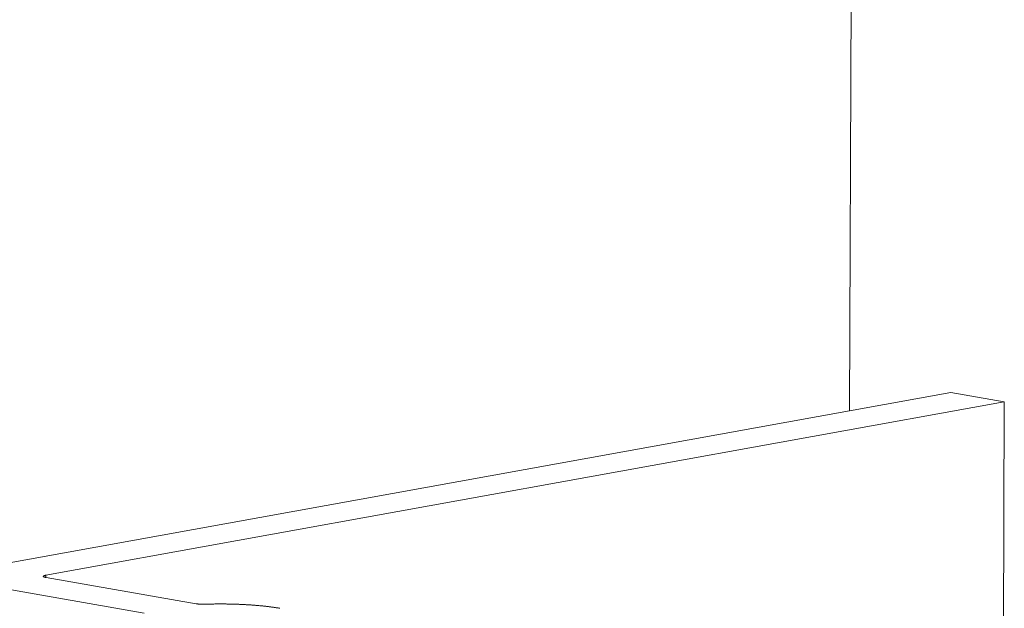
# Model space of a CAD drawing. Units: millimetres. Extents: x 1111 to 2161, y 0 to 1485.
# Drawn here: x 1735 to 1742, y 996 to 1001 of the extents above; entities that cross this region are included whole.
import ezdxf

# ---------------------------------------------------------------- set-up
doc = ezdxf.new("R2010")
doc.units = ezdxf.units.MM
doc.header["$LTSCALE"] = 15
doc.layers.get('0').update_dxf_attribs({"linetype": 'CONTINUOUS'})
doc.layers.add('rahm2', color=2, linetype='CONTINUOUS', plot=False)
doc.layers.add('UK4', color=4, linetype='CONTINUOUS')

# ---------------------------------------------------------------- blocks, each defined once
blk = doc.blocks.new('W635.de_P1_2')
at = {"lineweight": 0, "extrusion": (-3.88578e-16, 0.965885, 0.258972)}
for p, q in [((239.5216, 378.5506), (239.6612, 413.049)), ((236.4418, 377.9939), (239.8853, 378.6163)), ((239.8853, 378.6163), (240.0778, 378.5829)), ((236.6344, 377.9603), (240.0778, 378.5829)), ((240.0778, 378.5829), (240.0729, 377.3879)), ((236.6344, 377.9603), (236.6343, 377.952)), ((237.1746, 377.8577), (236.6351, 377.9519)), ((236.9879, 377.8239), (236.4483, 377.9181)), ((236.9879, 377.8239), (236.4483, 377.9181))]:
    blk.add_line(p, q, dxfattribs=at)
at = {"lineweight": 0}
for points in [[(236.6351, 377.9519), (236.6347, 377.9519), (236.6343, 377.952), (236.6339, 377.9521), (236.6335, 377.9522), (236.6332, 377.9522), (236.6328, 377.9523), (236.6325, 377.9524), (236.6321, 377.9525), (236.6318, 377.9525), (236.6314, 377.9526), (236.6311, 377.9527), (236.6308, 377.9528), (236.6305, 377.9529), (236.6302, 377.9529), (236.6299, 377.953), (236.6296, 377.9531), (236.6293, 377.9532), (236.6291, 377.9533), (236.6288, 377.9534), (236.6285, 377.9535), (236.6283, 377.9536), (236.628, 377.9536), (236.6278, 377.9537), (236.6276, 377.9538), (236.6274, 377.9539), (236.6272, 377.954), (236.627, 377.9541), (236.6268, 377.9542), (236.6266, 377.9543), (236.6264, 377.9544), (236.6263, 377.9545), (236.6261, 377.9546), (236.626, 377.9547), (236.6258, 377.9548), (236.6257, 377.9549), (236.6256, 377.955), (236.6255, 377.955), (236.6254, 377.9551), (236.6253, 377.9552), (236.6252, 377.9553), (236.6252, 377.9554), (236.6251, 377.9555), (236.625, 377.9556), (236.625, 377.9557), (236.625, 377.9558), (236.6249, 377.9559), (236.6249, 377.956), (236.6249, 377.9561), (236.6249, 377.9562), (236.6249, 377.9563), (236.6249, 377.9564), (236.625, 377.9565), (236.625, 377.9566), (236.625, 377.9567), (236.6251, 377.9568), (236.6252, 377.9569), (236.6252, 377.957), (236.6253, 377.9571), (236.6254, 377.9572), (236.6255, 377.9573), (236.6256, 377.9574), (236.6257, 377.9575), (236.6259, 377.9576), (236.626, 377.9577), (236.6261, 377.9578), (236.6263, 377.9579), (236.6265, 377.958), (236.6266, 377.9581), (236.6268, 377.9582), (236.627, 377.9582), (236.6272, 377.9583), (236.6274, 377.9584), (236.6276, 377.9585), (236.6279, 377.9586), (236.6281, 377.9587), (236.6283, 377.9588), (236.6286, 377.9589), (236.6288, 377.959), (236.6291, 377.959), (236.6294, 377.9591), (236.6296, 377.9592), (236.6299, 377.9593), (236.6302, 377.9594), (236.6305, 377.9595), (236.6308, 377.9595), (236.6312, 377.9596), (236.6315, 377.9597), (236.6318, 377.9598), (236.6322, 377.9599), (236.6325, 377.9599), (236.6329, 377.96), (236.6332, 377.9601), (236.6336, 377.9602), (236.634, 377.9602), (236.6344, 377.9603)], [(237.2047, 377.856), (237.2043, 377.856), (237.204, 377.856), (237.2037, 377.856), (237.2033, 377.856), (237.203, 377.856), (237.2026, 377.856), (237.2023, 377.856), (237.202, 377.856), (237.2016, 377.856), (237.2013, 377.856), (237.2009, 377.856), (237.2006, 377.856), (237.2003, 377.856), (237.1999, 377.856), (237.1996, 377.8559), (237.1992, 377.8559), (237.1989, 377.8559), (237.1985, 377.8559), (237.1982, 377.8559), (237.1979, 377.8559), (237.1975, 377.8559), (237.1972, 377.8559), (237.1968, 377.856), (237.1965, 377.856), (237.1961, 377.856), (237.1958, 377.856), (237.1955, 377.856), (237.1951, 377.856), (237.1948, 377.856), (237.1944, 377.856), (237.1941, 377.856), (237.1938, 377.856), (237.1934, 377.856), (237.1931, 377.856), (237.1927, 377.856), (237.1924, 377.856), (237.1921, 377.8561), (237.1917, 377.8561), (237.1914, 377.8561), (237.1911, 377.8561), (237.1907, 377.8561), (237.1904, 377.8561), (237.19, 377.8561), (237.1897, 377.8561), (237.1894, 377.8562), (237.1891, 377.8562), (237.1887, 377.8562), (237.1884, 377.8562), (237.1881, 377.8562), (237.1877, 377.8563), (237.1874, 377.8563), (237.1871, 377.8563), (237.1868, 377.8563), (237.1864, 377.8563), (237.1861, 377.8564), (237.1858, 377.8564), (237.1855, 377.8564), (237.1852, 377.8564), (237.1848, 377.8565), (237.1845, 377.8565), (237.1842, 377.8565), (237.1839, 377.8565), (237.1836, 377.8566), (237.1833, 377.8566), (237.183, 377.8566), (237.1827, 377.8566), (237.1824, 377.8567), (237.1821, 377.8567), (237.1818, 377.8567), (237.1815, 377.8568), (237.1812, 377.8568), (237.1809, 377.8568), (237.1806, 377.8569), (237.1803, 377.8569), (237.18, 377.8569), (237.1797, 377.857), (237.1794, 377.857), (237.1791, 377.857), (237.1789, 377.8571), (237.1786, 377.8571), (237.1783, 377.8571), (237.178, 377.8572), (237.1777, 377.8572), (237.1775, 377.8572), (237.1772, 377.8573), (237.1769, 377.8573), (237.1767, 377.8574), (237.1764, 377.8574), (237.1761, 377.8574), (237.1759, 377.8575), (237.1756, 377.8575), (237.1754, 377.8576), (237.1751, 377.8576), (237.1749, 377.8576), (237.1746, 377.8577)], [(237.475, 377.8414), (237.4728, 377.8417), (237.4706, 377.8421), (237.4683, 377.8425), (237.466, 377.8429), (237.4637, 377.8432), (237.4614, 377.8436), (237.459, 377.844), (237.4566, 377.8443), (237.4542, 377.8447), (237.4518, 377.845), (237.4494, 377.8454), (237.4469, 377.8457), (237.4445, 377.846), (237.442, 377.8464), (237.4395, 377.8467), (237.4369, 377.847), (237.4344, 377.8473), (237.4318, 377.8476), (237.4293, 377.8479), (237.4267, 377.8482), (237.424, 377.8485), (237.4214, 377.8488), (237.4188, 377.8491), (237.4161, 377.8494), (237.4134, 377.8497), (237.4107, 377.85), (237.408, 377.8502), (237.4053, 377.8505), (237.4026, 377.8508), (237.3998, 377.851), (237.397, 377.8513), (237.3943, 377.8515), (237.3915, 377.8517), (237.3887, 377.852), (237.3858, 377.8522), (237.383, 377.8524), (237.3802, 377.8526), (237.3773, 377.8529), (237.3744, 377.8531), (237.3716, 377.8533), (237.3687, 377.8535), (237.3658, 377.8537), (237.3629, 377.8538), (237.3599, 377.854), (237.357, 377.8542), (237.3541, 377.8544), (237.3511, 377.8545), (237.3481, 377.8547), (237.3452, 377.8549), (237.3422, 377.855), (237.3392, 377.8552), (237.3362, 377.8553), (237.3332, 377.8554), (237.3302, 377.8556), (237.3272, 377.8557), (237.3242, 377.8558), (237.3211, 377.8559), (237.3181, 377.856), (237.3151, 377.8561), (237.312, 377.8562), (237.309, 377.8563), (237.3059, 377.8564), (237.3029, 377.8565), (237.2998, 377.8565), (237.2967, 377.8566), (237.2937, 377.8567), (237.2906, 377.8567), (237.2875, 377.8568), (237.2844, 377.8568), (237.2814, 377.8569), (237.2783, 377.8569), (237.2752, 377.8569), (237.2721, 377.857), (237.269, 377.857), (237.2659, 377.857), (237.2629, 377.857), (237.2598, 377.857), (237.2567, 377.857), (237.2536, 377.857), (237.2505, 377.857), (237.2475, 377.8569), (237.2444, 377.8569), (237.2413, 377.8569), (237.2382, 377.8568), (237.2352, 377.8568), (237.2321, 377.8567), (237.229, 377.8567), (237.226, 377.8566), (237.2229, 377.8566), (237.2198, 377.8565), (237.2168, 377.8564), (237.2138, 377.8563), (237.2107, 377.8562), (237.2077, 377.8561), (237.2047, 377.856)]]:
    blk.add_lwpolyline(points, dxfattribs=at)
blk = doc.blocks.new('W635.de_P1_1')
at = {"lineweight": 0, "extrusion": (-3.88578e-16, 0.965885, 0.258972)}
for p, q in [((239.5216, 378.5506), (239.6612, 413.049)), ((236.4418, 377.9939), (239.8853, 378.6163)), ((239.8853, 378.6163), (240.0778, 378.5829)), ((236.6344, 377.9603), (240.0778, 378.5829)), ((240.0778, 378.5829), (240.0729, 377.3879)), ((237.1746, 377.8577), (236.6351, 377.9519)), ((236.9879, 377.8239), (236.4483, 377.9181)), ((236.9879, 377.8239), (236.4483, 377.9181))]:
    blk.add_line(p, q, dxfattribs=at)
at = {"lineweight": 0}
for points in [[(236.6351, 377.9519), (236.6347, 377.9519), (236.6343, 377.952), (236.6339, 377.9521), (236.6335, 377.9522), (236.6332, 377.9522), (236.6328, 377.9523), (236.6325, 377.9524), (236.6321, 377.9525), (236.6318, 377.9525), (236.6314, 377.9526), (236.6311, 377.9527), (236.6308, 377.9528), (236.6305, 377.9529), (236.6302, 377.9529), (236.6299, 377.953), (236.6296, 377.9531), (236.6293, 377.9532), (236.6291, 377.9533), (236.6288, 377.9534), (236.6285, 377.9535), (236.6283, 377.9536), (236.628, 377.9536), (236.6278, 377.9537), (236.6276, 377.9538), (236.6274, 377.9539), (236.6272, 377.954), (236.627, 377.9541), (236.6268, 377.9542), (236.6266, 377.9543), (236.6264, 377.9544), (236.6263, 377.9545), (236.6261, 377.9546), (236.626, 377.9547), (236.6258, 377.9548), (236.6257, 377.9549), (236.6256, 377.955), (236.6255, 377.955), (236.6254, 377.9551), (236.6253, 377.9552), (236.6252, 377.9553), (236.6252, 377.9554), (236.6251, 377.9555), (236.625, 377.9556), (236.625, 377.9557), (236.625, 377.9558), (236.6249, 377.9559), (236.6249, 377.956), (236.6249, 377.9561), (236.6249, 377.9562), (236.6249, 377.9563), (236.6249, 377.9564), (236.625, 377.9565), (236.625, 377.9566), (236.625, 377.9567), (236.6251, 377.9568), (236.6252, 377.9569), (236.6252, 377.957), (236.6253, 377.9571), (236.6254, 377.9572), (236.6255, 377.9573), (236.6256, 377.9574), (236.6257, 377.9575), (236.6259, 377.9576), (236.626, 377.9577), (236.6261, 377.9578), (236.6263, 377.9579), (236.6265, 377.958), (236.6266, 377.9581), (236.6268, 377.9582), (236.627, 377.9582), (236.6272, 377.9583), (236.6274, 377.9584), (236.6276, 377.9585), (236.6279, 377.9586), (236.6281, 377.9587), (236.6283, 377.9588), (236.6286, 377.9589), (236.6288, 377.959), (236.6291, 377.959), (236.6294, 377.9591), (236.6296, 377.9592), (236.6299, 377.9593), (236.6302, 377.9594), (236.6305, 377.9595), (236.6308, 377.9595), (236.6312, 377.9596), (236.6315, 377.9597), (236.6318, 377.9598), (236.6322, 377.9599), (236.6325, 377.9599), (236.6329, 377.96), (236.6332, 377.9601), (236.6336, 377.9602), (236.634, 377.9602), (236.6344, 377.9603)], [(237.2047, 377.856), (237.2043, 377.856), (237.204, 377.856), (237.2037, 377.856), (237.2033, 377.856), (237.203, 377.856), (237.2026, 377.856), (237.2023, 377.856), (237.202, 377.856), (237.2016, 377.856), (237.2013, 377.856), (237.2009, 377.856), (237.2006, 377.856), (237.2003, 377.856), (237.1999, 377.856), (237.1996, 377.8559), (237.1992, 377.8559), (237.1989, 377.8559), (237.1985, 377.8559), (237.1982, 377.8559), (237.1979, 377.8559), (237.1975, 377.8559), (237.1972, 377.8559), (237.1968, 377.856), (237.1965, 377.856), (237.1961, 377.856), (237.1958, 377.856), (237.1955, 377.856), (237.1951, 377.856), (237.1948, 377.856), (237.1944, 377.856), (237.1941, 377.856), (237.1938, 377.856), (237.1934, 377.856), (237.1931, 377.856), (237.1927, 377.856), (237.1924, 377.856), (237.1921, 377.8561), (237.1917, 377.8561), (237.1914, 377.8561), (237.1911, 377.8561), (237.1907, 377.8561), (237.1904, 377.8561), (237.19, 377.8561), (237.1897, 377.8561), (237.1894, 377.8562), (237.1891, 377.8562), (237.1887, 377.8562), (237.1884, 377.8562), (237.1881, 377.8562), (237.1877, 377.8563), (237.1874, 377.8563), (237.1871, 377.8563), (237.1868, 377.8563), (237.1864, 377.8563), (237.1861, 377.8564), (237.1858, 377.8564), (237.1855, 377.8564), (237.1852, 377.8564), (237.1848, 377.8565), (237.1845, 377.8565), (237.1842, 377.8565), (237.1839, 377.8565), (237.1836, 377.8566), (237.1833, 377.8566), (237.183, 377.8566), (237.1827, 377.8566), (237.1824, 377.8567), (237.1821, 377.8567), (237.1818, 377.8567), (237.1815, 377.8568), (237.1812, 377.8568), (237.1809, 377.8568), (237.1806, 377.8569), (237.1803, 377.8569), (237.18, 377.8569), (237.1797, 377.857), (237.1794, 377.857), (237.1791, 377.857), (237.1789, 377.8571), (237.1786, 377.8571), (237.1783, 377.8571), (237.178, 377.8572), (237.1777, 377.8572), (237.1775, 377.8572), (237.1772, 377.8573), (237.1769, 377.8573), (237.1767, 377.8574), (237.1764, 377.8574), (237.1761, 377.8574), (237.1759, 377.8575), (237.1756, 377.8575), (237.1754, 377.8576), (237.1751, 377.8576), (237.1749, 377.8576), (237.1746, 377.8577)], [(237.475, 377.8414), (237.4728, 377.8417), (237.4706, 377.8421), (237.4683, 377.8425), (237.466, 377.8429), (237.4637, 377.8432), (237.4614, 377.8436), (237.459, 377.844), (237.4566, 377.8443), (237.4542, 377.8447), (237.4518, 377.845), (237.4494, 377.8454), (237.4469, 377.8457), (237.4445, 377.846), (237.442, 377.8464), (237.4395, 377.8467), (237.4369, 377.847), (237.4344, 377.8473), (237.4318, 377.8476), (237.4293, 377.8479), (237.4267, 377.8482), (237.424, 377.8485), (237.4214, 377.8488), (237.4188, 377.8491), (237.4161, 377.8494), (237.4134, 377.8497), (237.4107, 377.85), (237.408, 377.8502), (237.4053, 377.8505), (237.4026, 377.8508), (237.3998, 377.851), (237.397, 377.8513), (237.3943, 377.8515), (237.3915, 377.8517), (237.3887, 377.852), (237.3858, 377.8522), (237.383, 377.8524), (237.3802, 377.8526), (237.3773, 377.8529), (237.3744, 377.8531), (237.3716, 377.8533), (237.3687, 377.8535), (237.3658, 377.8537), (237.3629, 377.8538), (237.3599, 377.854), (237.357, 377.8542), (237.3541, 377.8544), (237.3511, 377.8545), (237.3481, 377.8547), (237.3452, 377.8549), (237.3422, 377.855), (237.3392, 377.8552), (237.3362, 377.8553), (237.3332, 377.8554), (237.3302, 377.8556), (237.3272, 377.8557), (237.3242, 377.8558), (237.3211, 377.8559), (237.3181, 377.856), (237.3151, 377.8561), (237.312, 377.8562), (237.309, 377.8563), (237.3059, 377.8564), (237.3029, 377.8565), (237.2998, 377.8565), (237.2967, 377.8566), (237.2937, 377.8567), (237.2906, 377.8567), (237.2875, 377.8568), (237.2844, 377.8568), (237.2814, 377.8569), (237.2783, 377.8569), (237.2752, 377.8569), (237.2721, 377.857), (237.269, 377.857), (237.2659, 377.857), (237.2629, 377.857), (237.2598, 377.857), (237.2567, 377.857), (237.2536, 377.857), (237.2505, 377.857), (237.2475, 377.8569), (237.2444, 377.8569), (237.2413, 377.8569), (237.2382, 377.8568), (237.2352, 377.8568), (237.2321, 377.8567), (237.229, 377.8567), (237.226, 377.8566), (237.2229, 377.8566), (237.2198, 377.8565), (237.2168, 377.8564), (237.2138, 377.8563), (237.2107, 377.8562), (237.2077, 377.8561), (237.2047, 377.856)]]:
    blk.add_lwpolyline(points, dxfattribs=at)

msp = doc.modelspace()

# ---------------------------------------------------------------- block references
at = {"layer": 'rahm2', "xscale": 2.199026921128833, "yscale": 2.199026921128833, "zscale": 2.199026921128833}
msp.add_blockref('W635.de_P1_2', (1214.4412, 165.5798), dxfattribs=at)
at = {"layer": 'UK4', "xscale": 2.199026921128833, "yscale": 2.199026921128833, "zscale": 2.199026921128833}
msp.add_blockref('W635.de_P1_1', (1214.4412, 165.5798), dxfattribs=at)

doc.saveas('drawing.dxf')
